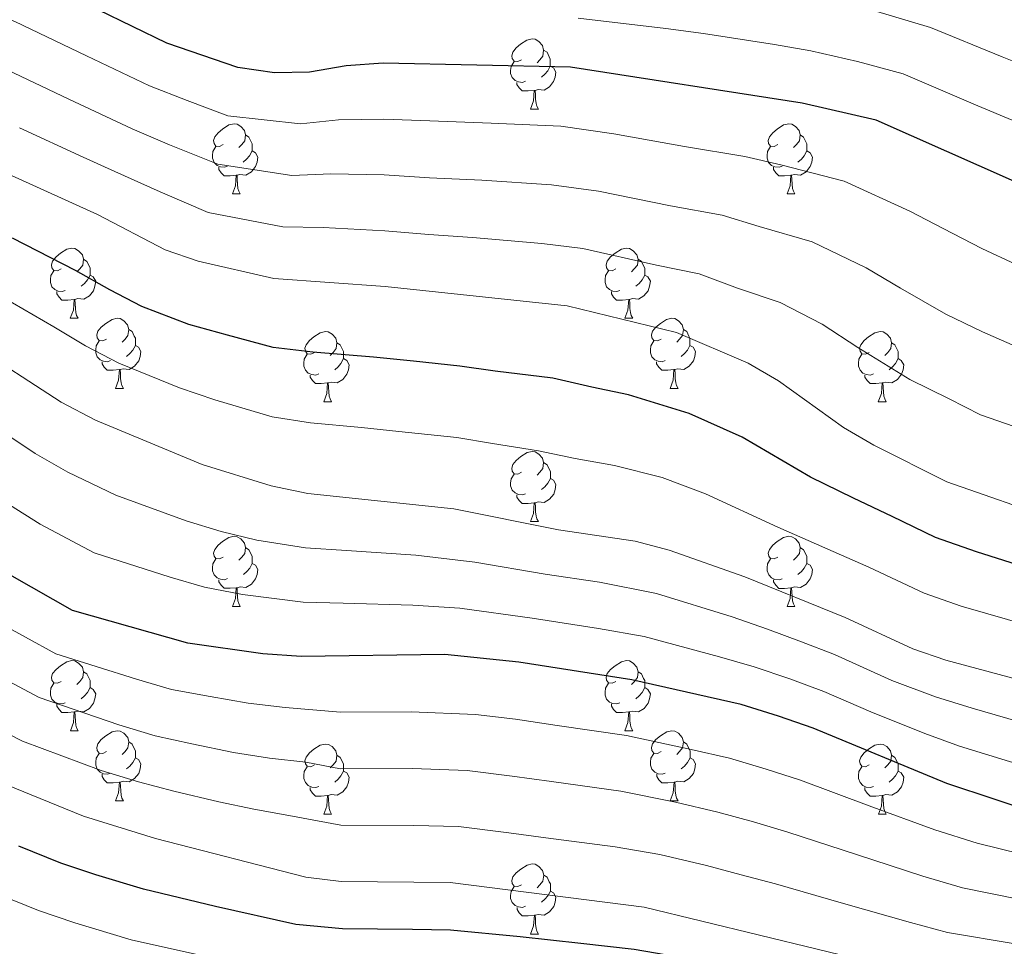
# Model space of a CAD drawing. Units: metres. Extents: x 598951 to 603450, y 4781967 to 4785003.
# Drawn here: x 600728 to 600869, y 4783289 to 4783422 of the extents above; entities that cross this region are included whole.
import ezdxf

# ---------------------------------------------------------------- set-up
doc = ezdxf.new("R2010")
doc.units = ezdxf.units.M
doc.header["$MEASUREMENT"] = 0
for name, color, linetype, lineweight in [('Nivel 36', 7, 'Continuous', 0), ('Nivel 4', 7, 'Continuous', 0), ('Nivel 5', 7, 'Continuous', 0), ('Nivel 61', 7, 'Continuous', 0), ('Nivel 63', 7, 'Continuous', 0)]:
    doc.layers.add(name, color=color, linetype=linetype, lineweight=lineweight)

msp = doc.modelspace()

# ---------------------------------------------------------------- linework, layer by layer
at = {"layer": 'Nivel 36', "color": 92, "linetype": 'Continuous', "lineweight": 0}
for p, q in [((600801.16, 4783409.22), (600802.28, 4783409.22)), ((600758.52, 4783397.08), (600759.64, 4783397.08)), ((600837.85, 4783397.08), (600838.98, 4783397.08)), ((600735.33, 4783379.31), (600736.46, 4783379.31)), ((600814.66, 4783379.31), (600815.79, 4783379.31)), ((600741.81, 4783369.27), (600742.93, 4783369.27)), ((600821.14, 4783369.27), (600822.26, 4783369.27)), ((600771.58, 4783367.37), (600772.71, 4783367.37)), ((600850.91, 4783367.37), (600852.04, 4783367.37)), ((600801.16, 4783350.22), (600802.28, 4783350.22)), ((600758.52, 4783338.09), (600759.65, 4783338.09)), ((600837.85, 4783338.08), (600838.98, 4783338.08)), ((600735.34, 4783320.32), (600736.46, 4783320.32)), ((600814.66, 4783320.32), (600815.79, 4783320.32)), ((600741.81, 4783310.28), (600742.94, 4783310.28)), ((600821.14, 4783310.28), (600822.27, 4783310.28)), ((600771.58, 4783308.38), (600772.71, 4783308.38)), ((600850.92, 4783308.38), (600852.04, 4783308.38)), ((600801.16, 4783291.23), (600802.29, 4783291.23))]:
    msp.add_line(p, q, dxfattribs=at)
at = {"layer": 'Nivel 36', "color": 92, "linetype": 'Continuous', "lineweight": 0, "flags": 128}
for points in [[(600799.86, 4783416.28), (600799.33, 4783416.01), (600798.8, 4783416.07), (600798.53, 4783416.44), (600798.48, 4783416.86), (600798.64, 4783417.38), (600799.12, 4783417.98), (600799.75, 4783418.51), (600800.65, 4783419.09), (600801.4, 4783419.25), (600801.82, 4783419.2), (600802.35, 4783418.88), (600802.88, 4783418.3), (600803.04, 4783417.66), (600802.93, 4783416.81), (600802.51, 4783416.28), (600802.09, 4783415.85)], [(600803.04, 4783417.66), (600803.52, 4783417.34), (600803.83, 4783416.7), (600803.99, 4783416.38), (600803.99, 4783415.8), (600803.99, 4783415.38), (600803.62, 4783414.69), (600803.2, 4783414.21), (600802.72, 4783413.79)], [(600800.44, 4783413.2), (600800.02, 4783413.04), (600799.43, 4783413.1), (600798.96, 4783413.31), (600798.53, 4783413.73), (600798.32, 4783414.32), (600798.32, 4783414.74), (600798.37, 4783415.32), (600798.8, 4783416.01)], [(600803.99, 4783415.38), (600804.45, 4783415.13), (600804.79, 4783414.51), (600804.68, 4783413.79), (600804.47, 4783413.15), (600803.89, 4783412.41), (600803.09, 4783411.93), (600802.24, 4783412.03), (600801.81, 4783411.9)], [(600801.7, 4783411.9), (600800.81, 4783411.82), (600799.97, 4783411.82), (600799.54, 4783412.25), (600799.22, 4783412.72), (600799.22, 4783413.04)], [(600801.16, 4783409.22), (600801.59, 4783410.38), (600801.7, 4783411.9), (600801.81, 4783411.9), (600801.85, 4783411.32), (600801.88, 4783410.63), (600801.95, 4783410.02), (600802.07, 4783409.62), (600802.28, 4783409.22)], [(600757.22, 4783404.14), (600756.69, 4783403.87), (600756.16, 4783403.93), (600755.89, 4783404.3), (600755.84, 4783404.72), (600756, 4783405.24), (600756.48, 4783405.84), (600757.11, 4783406.37), (600758.01, 4783406.95), (600758.76, 4783407.11), (600759.18, 4783407.06), (600759.71, 4783406.74), (600760.24, 4783406.16), (600760.4, 4783405.52), (600760.3, 4783404.67), (600759.87, 4783404.14), (600759.45, 4783403.71)], [(600836.55, 4783404.14), (600836.02, 4783403.87), (600835.49, 4783403.93), (600835.22, 4783404.3), (600835.17, 4783404.72), (600835.33, 4783405.24), (600835.81, 4783405.84), (600836.44, 4783406.37), (600837.34, 4783406.95), (600838.09, 4783407.11), (600838.52, 4783407.06), (600839.04, 4783406.74), (600839.58, 4783406.16), (600839.74, 4783405.52), (600839.62, 4783404.67), (600839.2, 4783404.14), (600838.78, 4783403.71)], [(600760.4, 4783405.52), (600760.88, 4783405.2), (600761.2, 4783404.56), (600761.36, 4783404.24), (600761.36, 4783403.66), (600761.36, 4783403.24), (600760.98, 4783402.55), (600760.56, 4783402.07), (600760.08, 4783401.65)], [(600839.74, 4783405.52), (600840.21, 4783405.2), (600840.52, 4783404.56), (600840.68, 4783404.24), (600840.68, 4783403.66), (600840.68, 4783403.24), (600840.32, 4783402.55), (600839.9, 4783402.07), (600839.42, 4783401.65)], [(600757.8, 4783401.06), (600757.38, 4783400.9), (600756.8, 4783400.96), (600756.32, 4783401.17), (600755.9, 4783401.59), (600755.68, 4783402.18), (600755.68, 4783402.6), (600755.73, 4783403.18), (600756.16, 4783403.87)], [(600761.36, 4783403.24), (600761.81, 4783402.99), (600762.16, 4783402.37), (600762.04, 4783401.65), (600761.84, 4783401.01), (600761.25, 4783400.27), (600760.46, 4783399.79), (600759.6, 4783399.89), (600759.18, 4783399.76)], [(600837.14, 4783401.06), (600836.71, 4783400.9), (600836.12, 4783400.96), (600835.65, 4783401.17), (600835.22, 4783401.59), (600835.01, 4783402.18), (600835.01, 4783402.6), (600835.06, 4783403.18), (600835.49, 4783403.87)], [(600840.68, 4783403.24), (600841.14, 4783402.99), (600841.48, 4783402.37), (600841.38, 4783401.65), (600841.16, 4783401.01), (600840.58, 4783400.27), (600839.78, 4783399.79), (600838.94, 4783399.89), (600838.5, 4783399.76)], [(600759.06, 4783399.76), (600758.18, 4783399.68), (600757.33, 4783399.68), (600756.9, 4783400.11), (600756.58, 4783400.58), (600756.58, 4783400.9)], [(600838.4, 4783399.76), (600837.5, 4783399.68), (600836.66, 4783399.68), (600836.24, 4783400.11), (600835.92, 4783400.58), (600835.92, 4783400.9)], [(600758.52, 4783397.08), (600758.96, 4783398.24), (600759.06, 4783399.76), (600759.18, 4783399.76), (600759.21, 4783399.18), (600759.24, 4783398.49), (600759.32, 4783397.88), (600759.43, 4783397.48), (600759.64, 4783397.08)], [(600837.85, 4783397.08), (600838.28, 4783398.24), (600838.4, 4783399.76), (600838.5, 4783399.76), (600838.54, 4783399.18), (600838.58, 4783398.49), (600838.65, 4783397.88), (600838.76, 4783397.48), (600838.98, 4783397.08)], [(600734.03, 4783386.37), (600733.5, 4783386.1), (600732.97, 4783386.16), (600732.71, 4783386.53), (600732.65, 4783386.95), (600732.81, 4783387.47), (600733.29, 4783388.07), (600733.93, 4783388.6), (600734.83, 4783389.18), (600735.57, 4783389.34), (600736, 4783389.29), (600736.53, 4783388.97), (600737.06, 4783388.39), (600737.22, 4783387.75), (600737.11, 4783386.9), (600736.68, 4783386.37), (600736.26, 4783385.94)], [(600813.36, 4783386.37), (600812.83, 4783386.1), (600812.3, 4783386.16), (600812.04, 4783386.53), (600811.98, 4783386.95), (600812.14, 4783387.47), (600812.62, 4783388.07), (600813.26, 4783388.6), (600814.16, 4783389.18), (600814.9, 4783389.34), (600815.33, 4783389.29), (600815.86, 4783388.97), (600816.39, 4783388.39), (600816.55, 4783387.75), (600816.44, 4783386.9), (600816.01, 4783386.37), (600815.59, 4783385.94)], [(600737.22, 4783387.75), (600737.69, 4783387.43), (600738.01, 4783386.79), (600738.17, 4783386.47), (600738.17, 4783385.89), (600738.17, 4783385.47), (600737.8, 4783384.78), (600737.38, 4783384.3), (600736.9, 4783383.88)], [(600816.55, 4783387.75), (600817.02, 4783387.43), (600817.34, 4783386.79), (600817.5, 4783386.47), (600817.5, 4783385.89), (600817.5, 4783385.47), (600817.13, 4783384.78), (600816.71, 4783384.3), (600816.23, 4783383.88)], [(600734.62, 4783383.29), (600734.19, 4783383.13), (600733.61, 4783383.19), (600733.13, 4783383.4), (600732.71, 4783383.82), (600732.49, 4783384.41), (600732.49, 4783384.83), (600732.55, 4783385.41), (600732.97, 4783386.1)], [(600738.17, 4783385.47), (600738.62, 4783385.22), (600738.97, 4783384.6), (600738.86, 4783383.88), (600738.65, 4783383.24), (600738.06, 4783382.5), (600737.27, 4783382.02), (600736.42, 4783382.12), (600735.99, 4783381.99)], [(600813.95, 4783383.29), (600813.52, 4783383.13), (600812.94, 4783383.19), (600812.46, 4783383.4), (600812.04, 4783383.82), (600811.82, 4783384.41), (600811.82, 4783384.83), (600811.88, 4783385.41), (600812.3, 4783386.1)], [(600817.5, 4783385.47), (600817.95, 4783385.22), (600818.3, 4783384.6), (600818.19, 4783383.88), (600817.98, 4783383.24), (600817.39, 4783382.5), (600816.6, 4783382.02), (600815.75, 4783382.12), (600815.32, 4783381.99)], [(600735.88, 4783381.99), (600734.99, 4783381.91), (600734.14, 4783381.91), (600733.72, 4783382.34), (600733.4, 4783382.81), (600733.4, 4783383.13)], [(600735.33, 4783379.31), (600735.77, 4783380.47), (600735.88, 4783381.99), (600735.99, 4783381.99), (600736.02, 4783381.41), (600736.06, 4783380.72), (600736.13, 4783380.11), (600736.24, 4783379.71), (600736.46, 4783379.31)], [(600815.21, 4783381.99), (600814.32, 4783381.91), (600813.47, 4783381.91), (600813.05, 4783382.34), (600812.73, 4783382.81), (600812.73, 4783383.13)], [(600814.66, 4783379.31), (600815.1, 4783380.47), (600815.21, 4783381.99), (600815.32, 4783381.99), (600815.35, 4783381.41), (600815.39, 4783380.72), (600815.46, 4783380.11), (600815.57, 4783379.71), (600815.79, 4783379.31)], [(600740.51, 4783376.33), (600739.98, 4783376.07), (600739.45, 4783376.12), (600739.18, 4783376.49), (600739.13, 4783376.92), (600739.29, 4783377.44), (600739.77, 4783378.03), (600740.4, 4783378.56), (600741.3, 4783379.15), (600742.05, 4783379.31), (600742.47, 4783379.25), (600743, 4783378.94), (600743.53, 4783378.35), (600743.69, 4783377.71), (600743.58, 4783376.86), (600743.16, 4783376.33), (600742.74, 4783375.91)], [(600819.84, 4783376.33), (600819.31, 4783376.07), (600818.78, 4783376.12), (600818.51, 4783376.49), (600818.46, 4783376.92), (600818.62, 4783377.44), (600819.1, 4783378.03), (600819.73, 4783378.56), (600820.63, 4783379.15), (600821.38, 4783379.31), (600821.8, 4783379.25), (600822.33, 4783378.94), (600822.86, 4783378.35), (600823.02, 4783377.71), (600822.91, 4783376.86), (600822.49, 4783376.33), (600822.07, 4783375.91)], [(600743.69, 4783377.71), (600744.17, 4783377.4), (600744.48, 4783376.76), (600744.64, 4783376.44), (600744.64, 4783375.86), (600744.64, 4783375.43), (600744.27, 4783374.74), (600743.85, 4783374.26), (600743.37, 4783373.84)], [(600823.02, 4783377.71), (600823.5, 4783377.4), (600823.81, 4783376.76), (600823.97, 4783376.44), (600823.97, 4783375.86), (600823.97, 4783375.43), (600823.6, 4783374.74), (600823.18, 4783374.26), (600822.7, 4783373.84)], [(600770.28, 4783374.43), (600769.75, 4783374.16), (600769.22, 4783374.22), (600768.96, 4783374.59), (600768.9, 4783375.01), (600769.06, 4783375.53), (600769.54, 4783376.13), (600770.18, 4783376.66), (600771.08, 4783377.24), (600771.82, 4783377.4), (600772.24, 4783377.35), (600772.78, 4783377.03), (600773.31, 4783376.45), (600773.47, 4783375.81), (600773.36, 4783374.96), (600772.93, 4783374.43), (600772.51, 4783374)], [(600849.61, 4783374.43), (600849.08, 4783374.16), (600848.55, 4783374.22), (600848.29, 4783374.59), (600848.23, 4783375.01), (600848.39, 4783375.53), (600848.87, 4783376.13), (600849.51, 4783376.66), (600850.41, 4783377.24), (600851.15, 4783377.4), (600851.58, 4783377.35), (600852.11, 4783377.03), (600852.64, 4783376.45), (600852.8, 4783375.81), (600852.69, 4783374.96), (600852.26, 4783374.43), (600851.84, 4783374)], [(600741.09, 4783373.25), (600740.67, 4783373.09), (600740.08, 4783373.15), (600739.61, 4783373.36), (600739.18, 4783373.79), (600738.97, 4783374.37), (600738.97, 4783374.79), (600739.02, 4783375.38), (600739.45, 4783376.07)], [(600744.64, 4783375.43), (600745.1, 4783375.18), (600745.44, 4783374.57), (600745.33, 4783373.84), (600745.12, 4783373.2), (600744.54, 4783372.46), (600743.74, 4783371.98), (600742.89, 4783372.09), (600742.46, 4783371.96)], [(600773.47, 4783375.81), (600773.94, 4783375.49), (600774.26, 4783374.85), (600774.42, 4783374.53), (600774.42, 4783373.95), (600774.42, 4783373.53), (600774.05, 4783372.84), (600773.63, 4783372.36), (600773.15, 4783371.94)], [(600820.42, 4783373.25), (600820, 4783373.09), (600819.41, 4783373.15), (600818.94, 4783373.36), (600818.51, 4783373.79), (600818.3, 4783374.37), (600818.3, 4783374.79), (600818.35, 4783375.38), (600818.78, 4783376.07)], [(600823.97, 4783375.43), (600824.43, 4783375.18), (600824.77, 4783374.57), (600824.66, 4783373.84), (600824.45, 4783373.2), (600823.87, 4783372.46), (600823.07, 4783371.98), (600822.22, 4783372.09), (600821.79, 4783371.96)], [(600852.8, 4783375.81), (600853.27, 4783375.49), (600853.59, 4783374.85), (600853.75, 4783374.53), (600853.75, 4783373.95), (600853.75, 4783373.53), (600853.38, 4783372.84), (600852.96, 4783372.36), (600852.48, 4783371.94)], [(600770.87, 4783371.35), (600770.44, 4783371.19), (600769.86, 4783371.25), (600769.38, 4783371.46), (600768.96, 4783371.88), (600768.74, 4783372.47), (600768.74, 4783372.89), (600768.8, 4783373.47), (600769.22, 4783374.16)], [(600774.42, 4783373.53), (600774.87, 4783373.28), (600775.22, 4783372.66), (600775.11, 4783371.94), (600774.9, 4783371.3), (600774.31, 4783370.56), (600773.52, 4783370.08), (600772.67, 4783370.18), (600772.24, 4783370.05)], [(600850.2, 4783371.35), (600849.77, 4783371.19), (600849.19, 4783371.25), (600848.71, 4783371.46), (600848.29, 4783371.88), (600848.07, 4783372.47), (600848.07, 4783372.89), (600848.13, 4783373.47), (600848.55, 4783374.16)], [(600853.75, 4783373.53), (600854.2, 4783373.28), (600854.55, 4783372.66), (600854.44, 4783371.94), (600854.23, 4783371.3), (600853.64, 4783370.56), (600852.85, 4783370.08), (600852, 4783370.18), (600851.57, 4783370.05)], [(600742.35, 4783371.96), (600741.46, 4783371.87), (600740.62, 4783371.87), (600740.19, 4783372.3), (600739.87, 4783372.78), (600739.87, 4783373.09)], [(600821.68, 4783371.96), (600820.79, 4783371.87), (600819.95, 4783371.87), (600819.52, 4783372.3), (600819.2, 4783372.78), (600819.2, 4783373.09)], [(600741.81, 4783369.27), (600742.24, 4783370.43), (600742.35, 4783371.96), (600742.46, 4783371.96), (600742.5, 4783371.37), (600742.53, 4783370.69), (600742.6, 4783370.07), (600742.72, 4783369.67), (600742.93, 4783369.27)], [(600772.13, 4783370.05), (600771.24, 4783369.97), (600770.39, 4783369.97), (600769.97, 4783370.4), (600769.65, 4783370.87), (600769.65, 4783371.19)], [(600821.14, 4783369.27), (600821.57, 4783370.43), (600821.68, 4783371.96), (600821.79, 4783371.96), (600821.83, 4783371.37), (600821.86, 4783370.69), (600821.93, 4783370.07), (600822.05, 4783369.67), (600822.26, 4783369.27)], [(600851.46, 4783370.05), (600850.57, 4783369.97), (600849.72, 4783369.97), (600849.3, 4783370.4), (600848.98, 4783370.87), (600848.98, 4783371.19)], [(600771.58, 4783367.37), (600772.02, 4783368.53), (600772.13, 4783370.05), (600772.24, 4783370.05), (600772.27, 4783369.47), (600772.31, 4783368.78), (600772.38, 4783368.17), (600772.49, 4783367.77), (600772.71, 4783367.37)], [(600850.91, 4783367.37), (600851.35, 4783368.53), (600851.46, 4783370.05), (600851.57, 4783370.05), (600851.6, 4783369.47), (600851.64, 4783368.78), (600851.71, 4783368.17), (600851.82, 4783367.77), (600852.04, 4783367.37)], [(600799.86, 4783357.28), (600799.33, 4783357.02), (600798.8, 4783357.08), (600798.54, 4783357.44), (600798.48, 4783357.87), (600798.64, 4783358.39), (600799.12, 4783358.98), (600799.76, 4783359.52), (600800.66, 4783360.1), (600801.4, 4783360.26), (600801.82, 4783360.2), (600802.36, 4783359.89), (600802.88, 4783359.3), (600803.04, 4783358.66), (600802.94, 4783357.82), (600802.51, 4783357.28), (600802.09, 4783356.86)], [(600803.04, 4783358.66), (600803.52, 4783358.35), (600803.84, 4783357.71), (600804, 4783357.39), (600804, 4783356.81), (600804, 4783356.38), (600803.62, 4783355.7), (600803.2, 4783355.22), (600802.72, 4783354.8)], [(600800.44, 4783354.2), (600800.02, 4783354.04), (600799.44, 4783354.1), (600798.96, 4783354.32), (600798.54, 4783354.74), (600798.32, 4783355.32), (600798.32, 4783355.74), (600798.38, 4783356.33), (600798.8, 4783357.02)], [(600804, 4783356.38), (600804.45, 4783356.14), (600804.8, 4783355.52), (600804.68, 4783354.8), (600804.48, 4783354.16), (600803.89, 4783353.42), (600803.1, 4783352.94), (600802.24, 4783353.04), (600801.82, 4783352.91)], [(600801.7, 4783352.91), (600800.82, 4783352.82), (600799.97, 4783352.82), (600799.54, 4783353.26), (600799.22, 4783353.73), (600799.22, 4783354.04)], [(600801.16, 4783350.22), (600801.6, 4783351.38), (600801.7, 4783352.91), (600801.82, 4783352.91), (600801.85, 4783352.32), (600801.88, 4783351.64), (600801.96, 4783351.02), (600802.07, 4783350.62), (600802.28, 4783350.22)], [(600757.22, 4783345.14), (600756.69, 4783344.88), (600756.16, 4783344.94), (600755.9, 4783345.3), (600755.84, 4783345.73), (600756, 4783346.25), (600756.48, 4783346.84), (600757.12, 4783347.38), (600758.02, 4783347.96), (600758.76, 4783348.12), (600759.19, 4783348.06), (600759.72, 4783347.75), (600760.25, 4783347.16), (600760.41, 4783346.52), (600760.3, 4783345.68), (600759.87, 4783345.14), (600759.45, 4783344.72)], [(600836.55, 4783345.14), (600836.02, 4783344.88), (600835.49, 4783344.94), (600835.23, 4783345.3), (600835.17, 4783345.73), (600835.33, 4783346.25), (600835.81, 4783346.84), (600836.45, 4783347.38), (600837.35, 4783347.96), (600838.09, 4783348.12), (600838.52, 4783348.06), (600839.05, 4783347.75), (600839.58, 4783347.16), (600839.74, 4783346.52), (600839.63, 4783345.68), (600839.2, 4783345.14), (600838.78, 4783344.72)], [(600760.41, 4783346.52), (600760.88, 4783346.21), (600761.2, 4783345.57), (600761.36, 4783345.25), (600761.36, 4783344.67), (600761.36, 4783344.24), (600760.99, 4783343.56), (600760.57, 4783343.08), (600760.09, 4783342.66)], [(600839.74, 4783346.52), (600840.21, 4783346.21), (600840.53, 4783345.57), (600840.69, 4783345.25), (600840.69, 4783344.67), (600840.69, 4783344.24), (600840.32, 4783343.56), (600839.9, 4783343.08), (600839.42, 4783342.66)], [(600757.81, 4783342.07), (600757.38, 4783341.91), (600756.8, 4783341.97), (600756.32, 4783342.18), (600755.9, 4783342.6), (600755.68, 4783343.19), (600755.68, 4783343.61), (600755.74, 4783344.19), (600756.16, 4783344.88)], [(600761.36, 4783344.24), (600761.81, 4783344), (600762.16, 4783343.38), (600762.05, 4783342.66), (600761.84, 4783342.02), (600761.25, 4783341.28), (600760.46, 4783340.8), (600759.61, 4783340.9), (600759.18, 4783340.77)], [(600837.14, 4783342.06), (600836.71, 4783341.9), (600836.13, 4783341.96), (600835.65, 4783342.18), (600835.23, 4783342.6), (600835.01, 4783343.18), (600835.01, 4783343.6), (600835.07, 4783344.19), (600835.49, 4783344.88)], [(600840.69, 4783344.24), (600841.14, 4783344), (600841.49, 4783343.38), (600841.38, 4783342.66), (600841.17, 4783342.02), (600840.58, 4783341.28), (600839.79, 4783340.8), (600838.94, 4783340.9), (600838.51, 4783340.77)], [(600759.07, 4783340.77), (600758.18, 4783340.69), (600757.33, 4783340.69), (600756.91, 4783341.12), (600756.59, 4783341.59), (600756.59, 4783341.91)], [(600838.4, 4783340.77), (600837.51, 4783340.68), (600836.66, 4783340.68), (600836.24, 4783341.12), (600835.92, 4783341.59), (600835.92, 4783341.9)], [(600758.52, 4783338.09), (600758.96, 4783339.25), (600759.07, 4783340.77), (600759.18, 4783340.77), (600759.21, 4783340.19), (600759.25, 4783339.5), (600759.32, 4783338.89), (600759.43, 4783338.49), (600759.65, 4783338.09)], [(600837.85, 4783338.08), (600838.29, 4783339.24), (600838.4, 4783340.77), (600838.51, 4783340.77), (600838.54, 4783340.18), (600838.58, 4783339.5), (600838.65, 4783338.88), (600838.76, 4783338.48), (600838.98, 4783338.08)], [(600734.03, 4783327.38), (600733.5, 4783327.11), (600732.97, 4783327.17), (600732.71, 4783327.54), (600732.65, 4783327.96), (600732.81, 4783328.48), (600733.29, 4783329.08), (600733.93, 4783329.61), (600734.83, 4783330.19), (600735.57, 4783330.35), (600736, 4783330.3), (600736.53, 4783329.98), (600737.06, 4783329.4), (600737.22, 4783328.76), (600737.11, 4783327.91), (600736.68, 4783327.38), (600736.26, 4783326.95)], [(600813.36, 4783327.38), (600812.84, 4783327.11), (600812.3, 4783327.17), (600812.04, 4783327.54), (600811.98, 4783327.96), (600812.14, 4783328.48), (600812.62, 4783329.08), (600813.26, 4783329.61), (600814.16, 4783330.19), (600814.9, 4783330.35), (600815.33, 4783330.3), (600815.86, 4783329.98), (600816.39, 4783329.4), (600816.55, 4783328.76), (600816.44, 4783327.91), (600816.02, 4783327.38), (600815.6, 4783326.95)], [(600737.22, 4783328.76), (600737.69, 4783328.44), (600738.01, 4783327.8), (600738.17, 4783327.48), (600738.17, 4783326.9), (600738.17, 4783326.48), (600737.8, 4783325.79), (600737.38, 4783325.31), (600736.9, 4783324.89)], [(600816.55, 4783328.76), (600817.02, 4783328.44), (600817.34, 4783327.8), (600817.5, 4783327.48), (600817.5, 4783326.9), (600817.5, 4783326.48), (600817.13, 4783325.79), (600816.71, 4783325.31), (600816.23, 4783324.89)], [(600734.62, 4783324.3), (600734.19, 4783324.14), (600733.61, 4783324.2), (600733.13, 4783324.41), (600732.71, 4783324.83), (600732.49, 4783325.42), (600732.49, 4783325.84), (600732.55, 4783326.42), (600732.97, 4783327.11)], [(600813.95, 4783324.3), (600813.52, 4783324.14), (600812.94, 4783324.2), (600812.46, 4783324.41), (600812.04, 4783324.83), (600811.82, 4783325.42), (600811.82, 4783325.84), (600811.88, 4783326.42), (600812.3, 4783327.11)], [(600738.17, 4783326.48), (600738.62, 4783326.23), (600738.97, 4783325.61), (600738.86, 4783324.89), (600738.65, 4783324.25), (600738.06, 4783323.51), (600737.27, 4783323.03), (600736.42, 4783323.13), (600735.99, 4783323)], [(600817.5, 4783326.48), (600817.96, 4783326.23), (600818.3, 4783325.61), (600818.19, 4783324.89), (600817.98, 4783324.25), (600817.4, 4783323.51), (600816.6, 4783323.03), (600815.75, 4783323.13), (600815.32, 4783323)], [(600735.88, 4783323), (600734.99, 4783322.92), (600734.14, 4783322.92), (600733.72, 4783323.35), (600733.4, 4783323.82), (600733.4, 4783324.14)], [(600735.34, 4783320.32), (600735.77, 4783321.48), (600735.88, 4783323), (600735.99, 4783323), (600736.02, 4783322.42), (600736.06, 4783321.73), (600736.13, 4783321.12), (600736.24, 4783320.72), (600736.46, 4783320.32)], [(600815.21, 4783323), (600814.32, 4783322.92), (600813.48, 4783322.92), (600813.05, 4783323.35), (600812.73, 4783323.82), (600812.73, 4783324.14)], [(600814.66, 4783320.32), (600815.1, 4783321.48), (600815.21, 4783323), (600815.32, 4783323), (600815.36, 4783322.42), (600815.39, 4783321.73), (600815.46, 4783321.12), (600815.58, 4783320.72), (600815.79, 4783320.32)], [(600740.51, 4783317.34), (600739.98, 4783317.08), (600739.45, 4783317.13), (600739.18, 4783317.5), (600739.13, 4783317.93), (600739.29, 4783318.45), (600739.77, 4783319.04), (600740.4, 4783319.57), (600741.3, 4783320.16), (600742.05, 4783320.32), (600742.48, 4783320.26), (600743, 4783319.95), (600743.54, 4783319.36), (600743.7, 4783318.72), (600743.58, 4783317.87), (600743.16, 4783317.34), (600742.74, 4783316.92)], [(600819.84, 4783317.34), (600819.31, 4783317.08), (600818.78, 4783317.13), (600818.52, 4783317.5), (600818.46, 4783317.93), (600818.62, 4783318.45), (600819.1, 4783319.04), (600819.74, 4783319.57), (600820.64, 4783320.16), (600821.38, 4783320.32), (600821.81, 4783320.26), (600822.34, 4783319.95), (600822.87, 4783319.36), (600823.03, 4783318.72), (600822.92, 4783317.87), (600822.49, 4783317.34), (600822.07, 4783316.92)], [(600743.7, 4783318.72), (600744.17, 4783318.41), (600744.48, 4783317.77), (600744.64, 4783317.45), (600744.64, 4783316.87), (600744.64, 4783316.44), (600744.28, 4783315.75), (600743.86, 4783315.27), (600743.38, 4783314.85)], [(600823.03, 4783318.72), (600823.5, 4783318.41), (600823.82, 4783317.77), (600823.98, 4783317.45), (600823.98, 4783316.87), (600823.98, 4783316.44), (600823.61, 4783315.75), (600823.19, 4783315.27), (600822.71, 4783314.85)], [(600770.28, 4783315.44), (600769.75, 4783315.17), (600769.22, 4783315.23), (600768.96, 4783315.6), (600768.9, 4783316.02), (600769.06, 4783316.54), (600769.54, 4783317.14), (600770.18, 4783317.67), (600771.08, 4783318.25), (600771.82, 4783318.41), (600772.25, 4783318.36), (600772.78, 4783318.04), (600773.31, 4783317.46), (600773.47, 4783316.82), (600773.36, 4783315.97), (600772.93, 4783315.44), (600772.51, 4783315.01)], [(600849.61, 4783315.44), (600849.08, 4783315.17), (600848.55, 4783315.23), (600848.29, 4783315.6), (600848.23, 4783316.02), (600848.39, 4783316.54), (600848.87, 4783317.14), (600849.51, 4783317.67), (600850.41, 4783318.25), (600851.15, 4783318.41), (600851.58, 4783318.36), (600852.11, 4783318.04), (600852.64, 4783317.46), (600852.8, 4783316.82), (600852.69, 4783315.97), (600852.26, 4783315.44), (600851.84, 4783315.01)], [(600741.1, 4783314.26), (600740.67, 4783314.1), (600740.08, 4783314.16), (600739.61, 4783314.37), (600739.18, 4783314.8), (600738.97, 4783315.38), (600738.97, 4783315.8), (600739.02, 4783316.39), (600739.45, 4783317.08)], [(600744.64, 4783316.44), (600745.1, 4783316.19), (600745.44, 4783315.58), (600745.34, 4783314.85), (600745.12, 4783314.21), (600744.54, 4783313.47), (600743.74, 4783312.99), (600742.9, 4783313.1), (600742.46, 4783312.97)], [(600773.47, 4783316.82), (600773.94, 4783316.5), (600774.26, 4783315.86), (600774.42, 4783315.54), (600774.42, 4783314.96), (600774.42, 4783314.54), (600774.05, 4783313.85), (600773.63, 4783313.37), (600773.15, 4783312.95)], [(600820.43, 4783314.26), (600820, 4783314.1), (600819.42, 4783314.16), (600818.94, 4783314.37), (600818.52, 4783314.8), (600818.3, 4783315.38), (600818.3, 4783315.8), (600818.36, 4783316.39), (600818.78, 4783317.08)], [(600823.98, 4783316.44), (600824.43, 4783316.19), (600824.78, 4783315.58), (600824.67, 4783314.85), (600824.46, 4783314.21), (600823.87, 4783313.47), (600823.08, 4783312.99), (600822.23, 4783313.1), (600821.8, 4783312.97)], [(600852.8, 4783316.82), (600853.27, 4783316.5), (600853.59, 4783315.86), (600853.75, 4783315.54), (600853.75, 4783314.96), (600853.75, 4783314.54), (600853.38, 4783313.85), (600852.96, 4783313.37), (600852.48, 4783312.95)], [(600770.87, 4783312.36), (600770.44, 4783312.2), (600769.86, 4783312.26), (600769.38, 4783312.47), (600768.96, 4783312.89), (600768.74, 4783313.48), (600768.74, 4783313.9), (600768.8, 4783314.48), (600769.22, 4783315.17)], [(600774.42, 4783314.54), (600774.87, 4783314.29), (600775.22, 4783313.67), (600775.11, 4783312.95), (600774.9, 4783312.31), (600774.31, 4783311.57), (600773.52, 4783311.09), (600772.67, 4783311.19), (600772.24, 4783311.06)], [(600850.2, 4783312.36), (600849.77, 4783312.2), (600849.19, 4783312.26), (600848.71, 4783312.47), (600848.29, 4783312.89), (600848.07, 4783313.48), (600848.07, 4783313.9), (600848.13, 4783314.48), (600848.55, 4783315.17)], [(600853.75, 4783314.54), (600854.2, 4783314.29), (600854.55, 4783313.67), (600854.44, 4783312.95), (600854.23, 4783312.31), (600853.64, 4783311.57), (600852.85, 4783311.09), (600852, 4783311.19), (600851.57, 4783311.06)], [(600742.36, 4783312.97), (600741.46, 4783312.88), (600740.62, 4783312.88), (600740.2, 4783313.31), (600739.88, 4783313.79), (600739.88, 4783314.1)], [(600741.81, 4783310.28), (600742.24, 4783311.44), (600742.36, 4783312.97), (600742.46, 4783312.97), (600742.5, 4783312.38), (600742.54, 4783311.7), (600742.6, 4783311.08), (600742.72, 4783310.68), (600742.94, 4783310.28)], [(600821.69, 4783312.97), (600820.8, 4783312.88), (600819.95, 4783312.88), (600819.53, 4783313.31), (600819.21, 4783313.79), (600819.21, 4783314.1)], [(600821.14, 4783310.28), (600821.58, 4783311.44), (600821.69, 4783312.97), (600821.8, 4783312.97), (600821.83, 4783312.38), (600821.87, 4783311.7), (600821.94, 4783311.08), (600822.05, 4783310.68), (600822.27, 4783310.28)], [(600772.13, 4783311.06), (600771.24, 4783310.98), (600770.39, 4783310.98), (600769.97, 4783311.41), (600769.65, 4783311.88), (600769.65, 4783312.2)], [(600851.46, 4783311.06), (600850.57, 4783310.98), (600849.72, 4783310.98), (600849.3, 4783311.41), (600848.98, 4783311.88), (600848.98, 4783312.2)], [(600771.58, 4783308.38), (600772.02, 4783309.54), (600772.13, 4783311.06), (600772.24, 4783311.06), (600772.27, 4783310.48), (600772.31, 4783309.79), (600772.38, 4783309.18), (600772.49, 4783308.78), (600772.71, 4783308.38)], [(600850.92, 4783308.38), (600851.35, 4783309.54), (600851.46, 4783311.06), (600851.57, 4783311.06), (600851.6, 4783310.48), (600851.64, 4783309.79), (600851.71, 4783309.18), (600851.82, 4783308.78), (600852.04, 4783308.38)], [(600799.86, 4783298.29), (600799.33, 4783298.03), (600798.8, 4783298.08), (600798.54, 4783298.45), (600798.48, 4783298.88), (600798.64, 4783299.4), (600799.12, 4783299.99), (600799.76, 4783300.52), (600800.66, 4783301.11), (600801.4, 4783301.27), (600801.83, 4783301.21), (600802.36, 4783300.9), (600802.89, 4783300.31), (600803.05, 4783299.67), (600802.94, 4783298.82), (600802.51, 4783298.29), (600802.09, 4783297.87)], [(600803.05, 4783299.67), (600803.52, 4783299.36), (600803.84, 4783298.72), (600804, 4783298.4), (600804, 4783297.82), (600804, 4783297.39), (600803.63, 4783296.7), (600803.21, 4783296.22), (600802.73, 4783295.8)], [(600800.45, 4783295.21), (600800.02, 4783295.05), (600799.44, 4783295.11), (600798.96, 4783295.32), (600798.54, 4783295.75), (600798.32, 4783296.33), (600798.32, 4783296.75), (600798.38, 4783297.34), (600798.8, 4783298.03)], [(600804, 4783297.39), (600804.45, 4783297.14), (600804.8, 4783296.53), (600804.69, 4783295.8), (600804.48, 4783295.16), (600803.89, 4783294.42), (600803.1, 4783293.94), (600802.25, 4783294.05), (600801.82, 4783293.92)], [(600801.71, 4783293.92), (600800.82, 4783293.83), (600799.97, 4783293.83), (600799.55, 4783294.26), (600799.23, 4783294.74), (600799.23, 4783295.05)], [(600801.16, 4783291.23), (600801.6, 4783292.39), (600801.71, 4783293.92), (600801.82, 4783293.92), (600801.85, 4783293.33), (600801.89, 4783292.65), (600801.96, 4783292.03), (600802.07, 4783291.63), (600802.29, 4783291.23)]]:
    msp.add_lwpolyline(points, dxfattribs=at)
at = {"layer": 'Nivel 4', "color": 36, "linetype": 'Continuous', "lineweight": 30, "flags": 128}
for points, elevation in [([(600875.42, 4783396.62), (600850.58, 4783407.62), (600840.04, 4783410.05), (600806.86, 4783415.2), (600780.09, 4783415.79), (600774.81, 4783415.39), (600769.54, 4783414.49), (600764.54, 4783414.41), (600759.31, 4783415.19), (600749.15, 4783418.66), (600729.51, 4783428.24)], 450), ([(600874.72, 4783342.8), (600864.95, 4783345.92), (600859.1, 4783347.96), (600852.89, 4783350.94), (600847.36, 4783353.57), (600841.23, 4783356.56), (600831.42, 4783362.28), (600823.86, 4783365.69), (600815.18, 4783368.34), (600809.92, 4783369.44), (600804.36, 4783370.73), (600796.09, 4783371.76), (600791.06, 4783372.45), (600784.43, 4783373.15), (600778.68, 4783373.76), (600770.04, 4783374.46), (600764.33, 4783375.11), (600757.8, 4783376.87), (600752.27, 4783378.43), (600745.58, 4783380.99), (600740.98, 4783383.39), (600736.1, 4783386.12), (600727.09, 4783390.75)], 475), ([(600881.46, 4783305.91), (600860.7, 4783312.75), (600841.59, 4783320.67), (600836.62, 4783322.4), (600831.27, 4783324.05), (600815.66, 4783327.59), (600799.5, 4783330.1), (600788.92, 4783331.24), (600768.35, 4783330.92), (600762.89, 4783331.32), (600752.14, 4783332.84), (600735.66, 4783337.53), (600727.03, 4783342.44)], 500), ([(600869.13, 4783278.89), (600858.18, 4783280.45), (600851.1, 4783281.99), (600846.09, 4783282.84), (600835.77, 4783285.06), (600827.24, 4783286.96), (600822.11, 4783288), (600815.97, 4783289.03), (600808.35, 4783289.88), (600799.66, 4783290.83), (600789.72, 4783291.8), (600784.29, 4783291.87), (600774.29, 4783291.99), (600767.61, 4783292.58), (600756.1, 4783295.19), (600745.8, 4783297.65), (600738.99, 4783299.73), (600734, 4783301.37), (600727.97, 4783303.8)], 525)]:
    msp.add_lwpolyline(points, dxfattribs=dict(at, elevation=elevation))
at = {"layer": 'Nivel 5', "color": 36, "linetype": 'Continuous', "lineweight": 0, "flags": 128}
for points, elevation in [([(600764.06, 4783355.34), (600754.2, 4783358.39), (600738.96, 4783364.75), (600734.04, 4783367.31), (600721.05, 4783375.7), (600705.14, 4783382.71), (600685.49, 4783389.82), (600665.01, 4783395.04), (600655.83, 4783399.22), (600651.07, 4783401.94), (600637.8, 4783410.68), (600629.76, 4783417.53), (600627.04, 4783421.89), (600624.45, 4783427.25)], 485), ([(600876.58, 4783350.39), (600860.72, 4783355.93), (600850.26, 4783361.17), (600845.93, 4783363.68), (600836.64, 4783370.36), (600832.31, 4783372.87), (600822.02, 4783377.26), (600806.41, 4783381.08), (600780.38, 4783383.84), (600764.47, 4783384.99), (600753.61, 4783387.49), (600748.88, 4783389.11), (600739.22, 4783394.16), (600714.56, 4783405.28), (600709.32, 4783407.05), (600704.42, 4783408.25), (600700.99, 4783410.37), (600696.21, 4783411.85), (600690.16, 4783413.22), (600680.47, 4783416.3), (600670.66, 4783419.96), (600665.98, 4783421.96), (600663.11, 4783425.11)], 470), ([(600870.62, 4783387.01), (600865.7, 4783389.28), (600860.17, 4783392.15), (600855.43, 4783394.61), (600846.02, 4783398.93), (600836.95, 4783401.25), (600831.82, 4783402.43), (600823.2, 4783403.88), (600813.1, 4783405.68), (600805.51, 4783406.8), (600795.52, 4783407.23), (600786.78, 4783407.52), (600780.17, 4783407.8), (600773.71, 4783407.68), (600768.27, 4783407.11), (600757.88, 4783408.26), (600752.05, 4783410.46), (600746.67, 4783412.53), (600737.65, 4783416.85), (600727.38, 4783421.77), (600722.18, 4783423.74)], 455), ([(600936.89, 4783389.29), (600931.74, 4783389.7), (600926.58, 4783390.34), (600918.95, 4783392.04), (600910.87, 4783395.06), (600906.4, 4783397.86), (600898.85, 4783401.65), (600891.01, 4783406.26), (600884.35, 4783409.77), (600877.9, 4783412.98), (600868.63, 4783416.72), (600858.38, 4783420.9), (600850.2, 4783423.31)], 440), ([(600874.37, 4783405.81), (600865.16, 4783409.71), (600854.48, 4783414.26), (600847.95, 4783416.03), (600841.26, 4783417.56), (600836.07, 4783418.46), (600825.9, 4783420.01), (600820.52, 4783420.74), (600807.96, 4783422.24)], 445), ([(600873.52, 4783373.97), (600865.83, 4783377.39), (600860.55, 4783379.91), (600854.07, 4783383.63), (600849.17, 4783386.53), (600841.45, 4783390.24), (600833.87, 4783392.44), (600828.56, 4783394.04), (600821.19, 4783395.4), (600810.87, 4783397.48), (600804.15, 4783398.4), (600794.18, 4783399.04), (600786.7, 4783399.41), (600780.24, 4783399.81), (600772.61, 4783399.98), (600767, 4783399.74), (600756.46, 4783401.34), (600749.52, 4783404.12), (600744.19, 4783406.41), (600735.13, 4783410.66), (600725.25, 4783415.31)], 460), ([(600870.33, 4783363.83), (600865.51, 4783365.51), (600861.04, 4783367.78), (600855.4, 4783370.54), (600847.97, 4783375.12), (600842.9, 4783378.44), (600836.88, 4783381.56), (600830.79, 4783383.63), (600825.29, 4783385.65), (600819.18, 4783386.92), (600808.64, 4783389.28), (600802.8, 4783390), (600792.84, 4783390.85), (600786.61, 4783391.3), (600780.31, 4783391.82), (600771.51, 4783392.27), (600765.73, 4783392.36), (600755.04, 4783394.41), (600748.17, 4783397.37), (600741.71, 4783400.28), (600737.16, 4783402.37), (600728.08, 4783406.55)], 465), ([(600857.47, 4783340), (600849.54, 4783343.72), (600844.46, 4783345.97), (600836.53, 4783349.43), (600826.2, 4783354.21), (600820, 4783356.55), (600813.18, 4783358.24), (600807.54, 4783359.24), (600802.3, 4783360.37), (600795.72, 4783361.38), (600790.63, 4783362.24), (600782.34, 4783363.12), (600776.98, 4783363.69), (600769.67, 4783364.36), (600764.19, 4783365.22), (600756, 4783367.63), (600750.93, 4783369.37), (600742.27, 4783372.87), (600737.51, 4783375.35), (600732.97, 4783378.07), (600724.07, 4783383.22)], 480), ([(600874.55, 4783320.57), (600864.35, 4783323.52), (600859.08, 4783325.15), (600852.85, 4783327.52), (600844.66, 4783331.22), (600839.91, 4783333.04), (600835.04, 4783334.85), (600830.02, 4783336.59), (600819.2, 4783339.95), (600811.04, 4783341.55), (600803.26, 4783342.73), (600793.2, 4783344.41), (600784.78, 4783345.42), (600774.82, 4783346.08), (600768.98, 4783346.48), (600762.02, 4783347.56), (600756.9, 4783348.82), (600751.91, 4783350.33), (600741.86, 4783354), (600734.98, 4783357.31), (600730.33, 4783359.97), (600721.51, 4783365.81)], 490), ([(600875.84, 4783326.33), (600860.57, 4783330.39), (600855.85, 4783332.03), (600846.19, 4783336.49), (600831.83, 4783342.31), (600820.98, 4783346.13), (600816.14, 4783347.41), (600805.15, 4783349.04), (600790.19, 4783352.03), (600769.3, 4783354.25), (600764.06, 4783355.34)], 485), ([(600810.88, 4783334.95), (600801.38, 4783336.41), (600791.06, 4783337.83), (600784.35, 4783338.29), (600774.37, 4783338.54), (600768.66, 4783338.7), (600759.98, 4783339.79), (600754.52, 4783340.83), (600749.62, 4783342.27), (600738.76, 4783345.77), (600731, 4783349.88), (600726.62, 4783352.62)], 495), ([(600872.86, 4783335.21), (600862.76, 4783338.15), (600857.47, 4783340)], 480), ([(600724.55, 4783336.08), (600733.27, 4783331.3), (600744.8, 4783327.68), (600749.8, 4783326.22), (600755.34, 4783325.23), (600760.78, 4783324.27), (600766.09, 4783323.66), (600773.96, 4783322.95), (600784.1, 4783323.03), (600793.31, 4783322.62), (600799.02, 4783321.97), (600804.97, 4783321.08), (600814.87, 4783319.62), (600824.15, 4783317.64), (600829.61, 4783316.37), (600834.85, 4783314.84), (600839.79, 4783313.25), (600849.62, 4783309.59), (600858.98, 4783306.12)], 505), ([(600873.25, 4783314.8), (600862.53, 4783318.13), (600857.58, 4783319.9), (600849.85, 4783323), (600843.13, 4783325.94), (600838.27, 4783327.72), (600833.15, 4783329.45), (600828.2, 4783330.87), (600817.44, 4783333.77), (600810.88, 4783334.95)], 495), ([(600722.07, 4783329.72), (600730.88, 4783325.07), (600742.27, 4783321.16), (600747.46, 4783319.6), (600752.74, 4783318.45), (600758.68, 4783317.21), (600763.83, 4783316.39), (600769.04, 4783315.81), (600774, 4783314.89), (600784.29, 4783314.9), (600792.09, 4783314.61)], 510), ([(600719.59, 4783323.36), (600728.49, 4783318.84), (600739.75, 4783314.64), (600745.11, 4783312.99), (600750.14, 4783311.66), (600756.58, 4783310.15), (600761.58, 4783309.12), (600766.6, 4783308.21), (600774.05, 4783306.83), (600784.47, 4783306.78), (600790.88, 4783306.6), (600798.07, 4783305.72), (600803.36, 4783305.01), (600813.27, 4783303.69), (600819.67, 4783302.61), (600826.31, 4783301.02), (600831.29, 4783299.72), (600836.18, 4783298.4), (600845.94, 4783295.6), (600855.53, 4783292.88), (600860.8, 4783291.46), (600870.46, 4783289.84)], 515), ([(600792.09, 4783314.61), (600798.54, 4783313.84), (600804.17, 4783313.04), (600814.07, 4783311.66), (600821.91, 4783310.12), (600827.96, 4783308.69), (600833.07, 4783307.28), (600837.98, 4783305.82), (600847.78, 4783302.6), (600857.26, 4783299.5), (600862.94, 4783297.84), (600870.96, 4783296.24)], 510), ([(600726.1, 4783312.62), (600737.22, 4783308.12), (600747.54, 4783304.88), (600769.01, 4783299.37), (600774.09, 4783298.77), (600789.66, 4783298.59), (600817.44, 4783295.1), (600858.67, 4783285.07), (600869.97, 4783283.44)], 520), ([(600858.98, 4783306.12), (600865.07, 4783304.22), (600871.46, 4783302.64)], 505), ([(600878.98, 4783273.14), (600868.29, 4783274.33), (600857.69, 4783275.82), (600850.75, 4783277.16), (600845.6, 4783277.68), (600834.66, 4783279.74), (600827.32, 4783281.18), (600821.92, 4783282.08), (600814.5, 4783282.96), (600807.2, 4783283.66), (600799.74, 4783284.32), (600789.78, 4783285.02), (600784.5, 4783285.09), (600774.5, 4783285.22), (600766.22, 4783285.8), (600754.97, 4783287.99), (600744.05, 4783290.43), (600736, 4783292.83), (600730.78, 4783294.61), (600725.21, 4783296.85)], 530)]:
    msp.add_lwpolyline(points, dxfattribs=dict(at, elevation=elevation))
at = {"layer": 'Nivel 61', "color": 250, "linetype": 'Continuous', "lineweight": 0}
msp.add_3dface([(599881.21, 4782374.02), (599847.09, 4784687.57), (603231.97, 4784738.12), (603267.28, 4782424.56)], dxfattribs=at)
at = {"layer": 'Nivel 63', "color": 7, "linetype": 'Continuous', "lineweight": 0}
msp.add_3dface([(598995.22, 4781966.94), (598950.78, 4784936.57), (603405.37, 4785003.05), (603449.88, 4782033.44)], dxfattribs=at)

doc.saveas('drawing.dxf')
